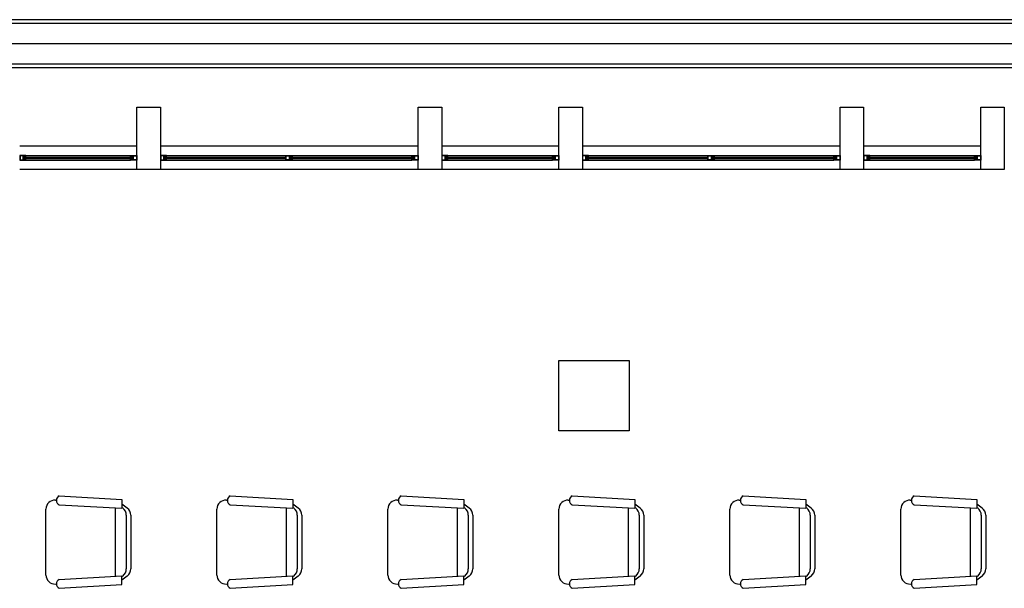
# Model space of a CAD drawing. Units: millimetres. Extents: x 13 to 560, y -53 to 82.
# Drawn here: x 171 to 177, y -21 to -18 of the extents above; entities that cross this region are included whole.
import ezdxf

# ---------------------------------------------------------------- set-up
doc = ezdxf.new("R2010")
doc.units = ezdxf.units.MM
doc.linetypes.add('0', pattern=[0])
doc.layers.add('Cobre', color=5, linetype='Continuous', lineweight=30)
doc.layers.add('Planos', color=254, linetype='Continuous')

# ---------------------------------------------------------------- blocks, each defined once
blk = doc.blocks.new('A$C038C65AA')
at = {"layer": 'Planos'}
for p, q in [((-7.85, -0.4916, -7.7545), (-61.7584, -0.4916, -7.7545)), ((-7.85, -0.5167, -7.7545), (-61.7584, -0.5167, -7.7545)), ((-7.85, -0.6458), (-61.7584, -0.6458)), ((-7.85, -0.775, -7.7545), (-61.7584, -0.775, -7.7545)), ((-7.85, -0.8, -7.7545), (-61.7584, -0.8, -7.7545)), ((-32.9, -0.8), (-61.45, -0.8)), ((-57.35, -1.45), (-57.35, -1.05)), ((-57.35, -1.05), (-57.2, -1.05)), ((-57.2, -1.05), (-57.2, -1.45)), ((-55.55, -1.45), (-55.55, -1.05)), ((-55.55, -1.05), (-55.4, -1.05)), ((-55.4, -1.05), (-55.4, -1.45)), ((-54.65, -1.45), (-54.65, -1.05)), ((-54.65, -1.05), (-54.5, -1.05)), ((-54.5, -1.05), (-54.5, -1.45)), ((-52.85, -1.45), (-52.85, -1.05)), ((-52.85, -1.05), (-52.7, -1.05)), ((-52.7, -1.05), (-52.7, -1.45)), ((-51.95, -1.45), (-51.95, -1.05)), ((-51.95, -1.05), (-51.8, -1.05)), ((-51.8, -1.05), (-51.8, -1.45)), ((-57.35, -1.3), (-58.1, -1.3)), ((-55.55, -1.3), (-57.2, -1.3)), ((-54.65, -1.3), (-55.4, -1.3)), ((-52.85, -1.3), (-54.5, -1.3)), ((-51.95, -1.3), (-52.7, -1.3)), ((-58.078, -1.36), (-58.1, -1.36)), ((-58.1, -1.36), (-58.1, -1.39)), ((-58.078, -1.362), (-58.098, -1.362)), ((-58.098, -1.362), (-58.098, -1.388)), ((-58.06, -1.36), (-58.078, -1.36)), ((-58.078, -1.388), (-58.078, -1.362)), ((-58.076, -1.388), (-58.076, -1.362)), ((-58.076, -1.362), (-58.062, -1.362)), ((-58.062, -1.368), (-58.0707, -1.368)), ((-58.0707, -1.368), (-58.0707, -1.378)), ((-58.0707, -1.378), (-58.0707, -1.382)), ((-58.0707, -1.382), (-58.062, -1.382)), ((-58.0677, -1.378), (-58.0677, -1.372)), ((-58.0677, -1.372), (-58.058, -1.372)), ((-58.058, -1.378), (-58.0677, -1.378)), ((-58.062, -1.362), (-58.062, -1.368)), ((-58.058, -1.368), (-58.062, -1.368)), ((-58.062, -1.368), (-58.06, -1.368)), ((-58.062, -1.382), (-58.058, -1.382)), ((-58.06, -1.382), (-58.062, -1.382)), ((-58.062, -1.382), (-58.062, -1.388)), ((-58.06, -1.36), (-57.39, -1.36)), ((-58.06, -1.368), (-58.06, -1.36)), ((-58.06, -1.39), (-58.06, -1.382)), ((-58.058, -1.372), (-58.058, -1.368)), ((-57.392, -1.372), (-58.058, -1.372)), ((-58.058, -1.378), (-57.392, -1.378)), ((-58.058, -1.382), (-58.058, -1.378)), ((-57.392, -1.372), (-57.392, -1.368)), ((-57.392, -1.368), (-57.388, -1.368)), ((-57.3823, -1.372), (-57.392, -1.372)), ((-57.392, -1.382), (-57.392, -1.378)), ((-57.392, -1.378), (-57.3823, -1.378)), ((-57.388, -1.382), (-57.392, -1.382)), ((-57.39, -1.368), (-57.39, -1.36)), ((-57.39, -1.36), (-57.372, -1.36)), ((-57.388, -1.368), (-57.39, -1.368)), ((-57.39, -1.39), (-57.39, -1.382)), ((-57.39, -1.382), (-57.388, -1.382)), ((-57.374, -1.362), (-57.388, -1.362)), ((-57.388, -1.362), (-57.388, -1.368)), ((-57.388, -1.368), (-57.3793, -1.368)), ((-57.3793, -1.382), (-57.388, -1.382)), ((-57.388, -1.382), (-57.388, -1.388)), ((-57.3823, -1.378), (-57.3823, -1.372)), ((-57.3793, -1.368), (-57.3793, -1.378)), ((-57.3793, -1.378), (-57.3793, -1.382)), ((-57.374, -1.388), (-57.374, -1.362)), ((-57.372, -1.36), (-57.35, -1.36)), ((-57.372, -1.388), (-57.372, -1.362)), ((-57.372, -1.362), (-57.352, -1.362)), ((-57.352, -1.362), (-57.352, -1.388)), ((-57.35, -1.36), (-57.35, -1.39)), ((-57.178, -1.36), (-57.2, -1.36)), ((-57.2, -1.36), (-57.2, -1.39)), ((-57.178, -1.362), (-57.198, -1.362)), ((-57.198, -1.362), (-57.198, -1.388)), ((-57.16, -1.36), (-57.178, -1.36)), ((-57.178, -1.388), (-57.178, -1.362)), ((-57.176, -1.388), (-57.176, -1.362)), ((-57.176, -1.362), (-57.162, -1.362)), ((-57.162, -1.368), (-57.1707, -1.368)), ((-57.1707, -1.368), (-57.1707, -1.378)), ((-57.1707, -1.378), (-57.1707, -1.382)), ((-57.1707, -1.382), (-57.162, -1.382)), ((-57.1677, -1.378), (-57.1677, -1.372)), ((-57.1677, -1.372), (-57.158, -1.372)), ((-57.158, -1.378), (-57.1677, -1.378)), ((-57.162, -1.362), (-57.162, -1.368)), ((-57.158, -1.368), (-57.162, -1.368)), ((-57.162, -1.368), (-57.16, -1.368)), ((-57.162, -1.382), (-57.158, -1.382)), ((-57.16, -1.382), (-57.162, -1.382)), ((-57.162, -1.382), (-57.162, -1.388)), ((-57.16, -1.36), (-55.59, -1.36)), ((-57.16, -1.368), (-57.16, -1.36)), ((-57.16, -1.39), (-57.16, -1.382)), ((-57.158, -1.372), (-57.158, -1.368)), ((-56.397, -1.372), (-57.158, -1.372)), ((-57.158, -1.378), (-56.397, -1.378)), ((-57.158, -1.382), (-57.158, -1.378)), ((-56.397, -1.39), (-56.397, -1.36)), ((-56.397, -1.36), (-56.3791, -1.36)), ((-56.395, -1.362), (-56.375, -1.362)), ((-56.395, -1.388), (-56.395, -1.362)), ((-56.3791, -1.36), (-56.357, -1.36)), ((-56.375, -1.362), (-56.375, -1.388)), ((-56.359, -1.362), (-56.373, -1.362)), ((-56.373, -1.362), (-56.373, -1.388)), ((-56.3678, -1.368), (-56.359, -1.368)), ((-56.3678, -1.372), (-56.3678, -1.368)), ((-56.3678, -1.382), (-56.3678, -1.372)), ((-56.359, -1.382), (-56.3678, -1.382)), ((-55.592, -1.372), (-56.3648, -1.372)), ((-56.355, -1.372), (-56.3648, -1.372)), ((-56.3648, -1.372), (-56.3648, -1.378)), ((-56.3648, -1.378), (-55.592, -1.378)), ((-56.3648, -1.378), (-56.355, -1.378)), ((-56.359, -1.368), (-56.359, -1.362)), ((-56.359, -1.368), (-56.355, -1.368)), ((-56.357, -1.368), (-56.359, -1.368)), ((-56.355, -1.382), (-56.359, -1.382)), ((-56.359, -1.388), (-56.359, -1.382)), ((-56.359, -1.382), (-56.357, -1.382)), ((-56.357, -1.36), (-56.357, -1.368)), ((-56.357, -1.382), (-56.357, -1.39)), ((-56.355, -1.368), (-56.355, -1.372)), ((-56.355, -1.378), (-56.355, -1.382)), ((-55.592, -1.372), (-55.592, -1.368)), ((-55.592, -1.368), (-55.588, -1.368)), ((-55.5823, -1.372), (-55.592, -1.372)), ((-55.592, -1.382), (-55.592, -1.378)), ((-55.592, -1.378), (-55.5823, -1.378)), ((-55.588, -1.382), (-55.592, -1.382)), ((-55.59, -1.368), (-55.59, -1.36)), ((-55.59, -1.36), (-55.572, -1.36)), ((-55.588, -1.368), (-55.59, -1.368)), ((-55.59, -1.39), (-55.59, -1.382)), ((-55.59, -1.382), (-55.588, -1.382)), ((-55.574, -1.362), (-55.588, -1.362)), ((-55.588, -1.362), (-55.588, -1.368)), ((-55.588, -1.368), (-55.5793, -1.368)), ((-55.5793, -1.382), (-55.588, -1.382)), ((-55.588, -1.382), (-55.588, -1.388)), ((-55.5823, -1.378), (-55.5823, -1.372)), ((-55.5793, -1.368), (-55.5793, -1.378)), ((-55.5793, -1.378), (-55.5793, -1.382)), ((-55.574, -1.388), (-55.574, -1.362)), ((-55.572, -1.36), (-55.55, -1.36)), ((-55.572, -1.388), (-55.572, -1.362)), ((-55.572, -1.362), (-55.552, -1.362)), ((-55.552, -1.362), (-55.552, -1.388)), ((-55.55, -1.36), (-55.55, -1.39)), ((-55.378, -1.36), (-55.4, -1.36)), ((-55.4, -1.36), (-55.4, -1.39)), ((-55.378, -1.362), (-55.398, -1.362)), ((-55.398, -1.362), (-55.398, -1.388)), ((-55.36, -1.36), (-55.378, -1.36)), ((-55.378, -1.388), (-55.378, -1.362)), ((-55.376, -1.388), (-55.376, -1.362)), ((-55.376, -1.362), (-55.362, -1.362)), ((-55.362, -1.368), (-55.3707, -1.368)), ((-55.3707, -1.368), (-55.3707, -1.378)), ((-55.3707, -1.378), (-55.3707, -1.382)), ((-55.3707, -1.382), (-55.362, -1.382)), ((-55.3677, -1.378), (-55.3677, -1.372)), ((-55.3677, -1.372), (-55.358, -1.372)), ((-55.358, -1.378), (-55.3677, -1.378)), ((-55.362, -1.362), (-55.362, -1.368)), ((-55.358, -1.368), (-55.362, -1.368)), ((-55.362, -1.368), (-55.36, -1.368)), ((-55.362, -1.382), (-55.358, -1.382)), ((-55.36, -1.382), (-55.362, -1.382)), ((-55.362, -1.382), (-55.362, -1.388)), ((-55.36, -1.36), (-54.69, -1.36)), ((-55.36, -1.368), (-55.36, -1.36)), ((-55.36, -1.39), (-55.36, -1.382)), ((-55.358, -1.372), (-55.358, -1.368)), ((-54.692, -1.372), (-55.358, -1.372)), ((-55.358, -1.378), (-54.692, -1.378)), ((-55.358, -1.382), (-55.358, -1.378)), ((-54.692, -1.372), (-54.692, -1.368)), ((-54.692, -1.368), (-54.688, -1.368)), ((-54.6823, -1.372), (-54.692, -1.372)), ((-54.692, -1.382), (-54.692, -1.378)), ((-54.692, -1.378), (-54.6823, -1.378)), ((-54.688, -1.382), (-54.692, -1.382)), ((-54.69, -1.368), (-54.69, -1.36)), ((-54.69, -1.36), (-54.672, -1.36)), ((-54.688, -1.368), (-54.69, -1.368)), ((-54.69, -1.39), (-54.69, -1.382)), ((-54.69, -1.382), (-54.688, -1.382)), ((-54.674, -1.362), (-54.688, -1.362)), ((-54.688, -1.362), (-54.688, -1.368)), ((-54.688, -1.368), (-54.6793, -1.368)), ((-54.6793, -1.382), (-54.688, -1.382)), ((-54.688, -1.382), (-54.688, -1.388)), ((-54.6823, -1.378), (-54.6823, -1.372)), ((-54.6793, -1.368), (-54.6793, -1.378)), ((-54.6793, -1.378), (-54.6793, -1.382)), ((-54.674, -1.388), (-54.674, -1.362)), ((-54.672, -1.36), (-54.65, -1.36)), ((-54.672, -1.388), (-54.672, -1.362)), ((-54.672, -1.362), (-54.652, -1.362)), ((-54.652, -1.362), (-54.652, -1.388)), ((-54.65, -1.36), (-54.65, -1.39)), ((-54.478, -1.36), (-54.5, -1.36)), ((-54.5, -1.36), (-54.5, -1.39)), ((-54.478, -1.362), (-54.498, -1.362)), ((-54.498, -1.362), (-54.498, -1.388)), ((-54.46, -1.36), (-54.478, -1.36)), ((-54.478, -1.388), (-54.478, -1.362)), ((-54.476, -1.388), (-54.476, -1.362)), ((-54.476, -1.362), (-54.462, -1.362)), ((-54.462, -1.368), (-54.4707, -1.368)), ((-54.4707, -1.368), (-54.4707, -1.378)), ((-54.4707, -1.378), (-54.4707, -1.382)), ((-54.4707, -1.382), (-54.462, -1.382)), ((-54.4677, -1.378), (-54.4677, -1.372)), ((-54.4677, -1.372), (-54.458, -1.372)), ((-54.458, -1.378), (-54.4677, -1.378)), ((-54.462, -1.362), (-54.462, -1.368)), ((-54.458, -1.368), (-54.462, -1.368)), ((-54.462, -1.368), (-54.46, -1.368)), ((-54.462, -1.382), (-54.458, -1.382)), ((-54.46, -1.382), (-54.462, -1.382)), ((-54.462, -1.382), (-54.462, -1.388)), ((-54.46, -1.36), (-52.89, -1.36)), ((-54.46, -1.368), (-54.46, -1.36)), ((-54.46, -1.39), (-54.46, -1.382)), ((-54.458, -1.372), (-54.458, -1.368)), ((-53.697, -1.372), (-54.458, -1.372)), ((-54.458, -1.378), (-53.697, -1.378)), ((-54.458, -1.382), (-54.458, -1.378)), ((-53.697, -1.39), (-53.697, -1.36)), ((-53.697, -1.36), (-53.6791, -1.36)), ((-53.695, -1.362), (-53.675, -1.362)), ((-53.695, -1.388), (-53.695, -1.362)), ((-53.6791, -1.36), (-53.657, -1.36)), ((-53.675, -1.362), (-53.675, -1.388)), ((-53.659, -1.362), (-53.673, -1.362)), ((-53.673, -1.362), (-53.673, -1.388)), ((-53.6678, -1.368), (-53.659, -1.368)), ((-53.6678, -1.372), (-53.6678, -1.368)), ((-53.6678, -1.382), (-53.6678, -1.372)), ((-53.659, -1.382), (-53.6678, -1.382)), ((-52.892, -1.372), (-53.6648, -1.372)), ((-53.655, -1.372), (-53.6648, -1.372)), ((-53.6648, -1.372), (-53.6648, -1.378)), ((-53.6648, -1.378), (-52.892, -1.378)), ((-53.6648, -1.378), (-53.655, -1.378)), ((-53.659, -1.368), (-53.659, -1.362)), ((-53.659, -1.368), (-53.655, -1.368)), ((-53.657, -1.368), (-53.659, -1.368)), ((-53.655, -1.382), (-53.659, -1.382)), ((-53.659, -1.388), (-53.659, -1.382)), ((-53.659, -1.382), (-53.657, -1.382)), ((-53.657, -1.36), (-53.657, -1.368)), ((-53.657, -1.382), (-53.657, -1.39)), ((-53.655, -1.368), (-53.655, -1.372)), ((-53.655, -1.378), (-53.655, -1.382)), ((-52.892, -1.372), (-52.892, -1.368)), ((-52.892, -1.368), (-52.888, -1.368)), ((-52.8823, -1.372), (-52.892, -1.372)), ((-52.892, -1.382), (-52.892, -1.378)), ((-52.892, -1.378), (-52.8823, -1.378)), ((-52.888, -1.382), (-52.892, -1.382)), ((-52.89, -1.368), (-52.89, -1.36)), ((-52.89, -1.36), (-52.872, -1.36)), ((-52.888, -1.368), (-52.89, -1.368)), ((-52.89, -1.39), (-52.89, -1.382)), ((-52.89, -1.382), (-52.888, -1.382)), ((-52.874, -1.362), (-52.888, -1.362)), ((-52.888, -1.362), (-52.888, -1.368)), ((-52.888, -1.368), (-52.8793, -1.368)), ((-52.8793, -1.382), (-52.888, -1.382)), ((-52.888, -1.382), (-52.888, -1.388)), ((-52.8823, -1.378), (-52.8823, -1.372)), ((-52.8793, -1.368), (-52.8793, -1.378)), ((-52.8793, -1.378), (-52.8793, -1.382)), ((-52.874, -1.388), (-52.874, -1.362)), ((-52.872, -1.36), (-52.85, -1.36)), ((-52.872, -1.388), (-52.872, -1.362)), ((-52.872, -1.362), (-52.852, -1.362)), ((-52.852, -1.362), (-52.852, -1.388)), ((-52.85, -1.36), (-52.85, -1.39)), ((-52.678, -1.36), (-52.7, -1.36)), ((-52.7, -1.36), (-52.7, -1.39)), ((-52.678, -1.362), (-52.698, -1.362)), ((-52.698, -1.362), (-52.698, -1.388)), ((-52.66, -1.36), (-52.678, -1.36)), ((-52.678, -1.388), (-52.678, -1.362)), ((-52.676, -1.388), (-52.676, -1.362)), ((-52.676, -1.362), (-52.662, -1.362)), ((-52.662, -1.368), (-52.6707, -1.368)), ((-52.6707, -1.368), (-52.6707, -1.378)), ((-52.6707, -1.378), (-52.6707, -1.382)), ((-52.6707, -1.382), (-52.662, -1.382)), ((-52.6677, -1.378), (-52.6677, -1.372)), ((-52.6677, -1.372), (-52.658, -1.372)), ((-52.658, -1.378), (-52.6677, -1.378)), ((-52.662, -1.362), (-52.662, -1.368)), ((-52.658, -1.368), (-52.662, -1.368)), ((-52.662, -1.368), (-52.66, -1.368)), ((-52.662, -1.382), (-52.658, -1.382)), ((-52.66, -1.382), (-52.662, -1.382)), ((-52.662, -1.382), (-52.662, -1.388)), ((-52.66, -1.36), (-51.99, -1.36)), ((-52.66, -1.368), (-52.66, -1.36)), ((-52.66, -1.39), (-52.66, -1.382)), ((-52.658, -1.372), (-52.658, -1.368)), ((-51.992, -1.372), (-52.658, -1.372)), ((-52.658, -1.378), (-51.992, -1.378)), ((-52.658, -1.382), (-52.658, -1.378)), ((-51.992, -1.372), (-51.992, -1.368)), ((-51.992, -1.368), (-51.988, -1.368)), ((-51.9823, -1.372), (-51.992, -1.372)), ((-51.992, -1.382), (-51.992, -1.378)), ((-51.992, -1.378), (-51.9823, -1.378)), ((-51.988, -1.382), (-51.992, -1.382)), ((-51.99, -1.368), (-51.99, -1.36)), ((-51.99, -1.36), (-51.972, -1.36)), ((-51.988, -1.368), (-51.99, -1.368)), ((-51.99, -1.39), (-51.99, -1.382)), ((-51.99, -1.382), (-51.988, -1.382)), ((-51.974, -1.362), (-51.988, -1.362)), ((-51.988, -1.362), (-51.988, -1.368)), ((-51.988, -1.368), (-51.9793, -1.368)), ((-51.9793, -1.382), (-51.988, -1.382)), ((-51.988, -1.382), (-51.988, -1.388)), ((-51.9823, -1.378), (-51.9823, -1.372)), ((-51.9793, -1.368), (-51.9793, -1.378)), ((-51.9793, -1.378), (-51.9793, -1.382)), ((-51.974, -1.388), (-51.974, -1.362)), ((-51.972, -1.36), (-51.95, -1.36)), ((-51.972, -1.388), (-51.972, -1.362)), ((-51.972, -1.362), (-51.952, -1.362)), ((-51.952, -1.362), (-51.952, -1.388)), ((-51.95, -1.36), (-51.95, -1.39)), ((-58.1, -1.39), (-58.082, -1.39)), ((-58.098, -1.388), (-58.078, -1.388)), ((-58.082, -1.39), (-58.06, -1.39)), ((-58.062, -1.388), (-58.076, -1.388)), ((-58.06, -1.39), (-57.39, -1.39)), ((-57.368, -1.39), (-57.39, -1.39)), ((-57.388, -1.388), (-57.374, -1.388)), ((-57.352, -1.388), (-57.372, -1.388)), ((-57.35, -1.39), (-57.368, -1.39)), ((-57.2, -1.39), (-57.182, -1.39)), ((-57.198, -1.388), (-57.178, -1.388)), ((-57.182, -1.39), (-57.16, -1.39)), ((-57.162, -1.388), (-57.176, -1.388)), ((-57.16, -1.39), (-55.59, -1.39)), ((-56.375, -1.39), (-56.397, -1.39)), ((-56.375, -1.388), (-56.395, -1.388)), ((-56.357, -1.39), (-56.375, -1.39)), ((-56.373, -1.388), (-56.359, -1.388)), ((-55.568, -1.39), (-55.59, -1.39)), ((-55.588, -1.388), (-55.574, -1.388)), ((-55.552, -1.388), (-55.572, -1.388)), ((-55.55, -1.39), (-55.568, -1.39)), ((-55.4, -1.39), (-55.382, -1.39)), ((-55.398, -1.388), (-55.378, -1.388)), ((-55.382, -1.39), (-55.36, -1.39)), ((-55.362, -1.388), (-55.376, -1.388)), ((-55.36, -1.39), (-54.69, -1.39)), ((-54.668, -1.39), (-54.69, -1.39)), ((-54.688, -1.388), (-54.674, -1.388)), ((-54.652, -1.388), (-54.672, -1.388)), ((-54.65, -1.39), (-54.668, -1.39)), ((-54.5, -1.39), (-54.482, -1.39)), ((-54.498, -1.388), (-54.478, -1.388)), ((-54.482, -1.39), (-54.46, -1.39)), ((-54.462, -1.388), (-54.476, -1.388)), ((-54.46, -1.39), (-52.89, -1.39)), ((-53.675, -1.39), (-53.697, -1.39)), ((-53.675, -1.388), (-53.695, -1.388)), ((-53.657, -1.39), (-53.675, -1.39)), ((-53.673, -1.388), (-53.659, -1.388)), ((-52.868, -1.39), (-52.89, -1.39)), ((-52.888, -1.388), (-52.874, -1.388)), ((-52.852, -1.388), (-52.872, -1.388)), ((-52.85, -1.39), (-52.868, -1.39)), ((-52.7, -1.39), (-52.682, -1.39)), ((-52.698, -1.388), (-52.678, -1.388)), ((-52.682, -1.39), (-52.66, -1.39)), ((-52.662, -1.388), (-52.676, -1.388)), ((-52.66, -1.39), (-51.99, -1.39)), ((-51.968, -1.39), (-51.99, -1.39)), ((-51.988, -1.388), (-51.974, -1.388)), ((-51.952, -1.388), (-51.972, -1.388)), ((-51.95, -1.39), (-51.968, -1.39)), ((-57.35, -1.45), (-58.1, -1.45)), ((-57.2, -1.45), (-57.35, -1.45)), ((-55.55, -1.45), (-57.2, -1.45)), ((-55.4, -1.45), (-55.55, -1.45)), ((-54.65, -1.45), (-55.4, -1.45)), ((-54.5, -1.45), (-54.65, -1.45)), ((-52.85, -1.45), (-54.5, -1.45)), ((-52.7, -1.45), (-52.85, -1.45)), ((-51.95, -1.45), (-52.7, -1.45)), ((-51.8, -1.45), (-51.95, -1.45)), ((-54.65, -2.67), (-54.2, -2.67)), ((-54.65, -3.12), (-54.65, -2.67)), ((-54.2, -2.67), (-54.2, -3.12)), ((-54.2, -3.12), (-54.65, -3.12))]:
    blk.add_line(p, q, dxfattribs=at)
at = {"layer": 'Planos', "linetype": '0'}
for p, q in [((-57.8719, -3.5623), (-57.865, -3.5627)), ((-57.8467, -3.5351), (-57.4465, -3.5589)), ((-57.4465, -3.5589), (-57.4465, -3.6145)), ((-57.4122, -3.6132), (-57.4465, -3.5875)), ((-56.7778, -3.5623), (-56.7709, -3.5627)), ((-56.7527, -3.5351), (-56.3524, -3.5589)), ((-56.3524, -3.5589), (-56.3524, -3.6145)), ((-56.3181, -3.6132), (-56.3524, -3.5875)), ((-55.6837, -3.5623), (-55.6768, -3.5627)), ((-55.6586, -3.5351), (-55.2583, -3.5589)), ((-55.2583, -3.5589), (-55.2583, -3.6145)), ((-55.2241, -3.6132), (-55.2583, -3.5875)), ((-54.5897, -3.5623), (-54.5828, -3.5627)), ((-54.5645, -3.5351), (-54.1643, -3.5589)), ((-54.1643, -3.5589), (-54.1643, -3.6145)), ((-54.13, -3.6132), (-54.1643, -3.5875)), ((-53.4956, -3.5623), (-53.4887, -3.5627)), ((-53.4705, -3.5351), (-53.0702, -3.5589)), ((-53.0702, -3.5589), (-53.0702, -3.6145)), ((-53.0359, -3.6132), (-53.0702, -3.5875)), ((-52.4016, -3.5623), (-52.3947, -3.5627)), ((-52.3764, -3.5351), (-51.9762, -3.5589)), ((-51.9762, -3.5589), (-51.9762, -3.6145)), ((-51.9419, -3.6132), (-51.9762, -3.5875)), ((-57.9322, -4.0414), (-57.9322, -3.6193)), ((-57.8467, -3.5922), (-57.4465, -3.6145)), ((-57.4891, -3.6121), (-57.4893, -4.0486)), ((-57.4407, -3.6132), (-57.4465, -3.6089)), ((-56.8381, -4.0414), (-56.8381, -3.6193)), ((-56.7527, -3.5922), (-56.3524, -3.6145)), ((-56.395, -3.6121), (-56.3952, -4.0486)), ((-56.3467, -3.6132), (-56.3524, -3.6089)), ((-55.7441, -4.0414), (-55.7441, -3.6193)), ((-55.6586, -3.5922), (-55.2583, -3.6145)), ((-55.301, -3.6121), (-55.3012, -4.0486)), ((-55.2526, -3.6132), (-55.2583, -3.6089)), ((-54.65, -4.0414), (-54.65, -3.6193)), ((-54.5645, -3.5922), (-54.1643, -3.6145)), ((-54.2069, -3.6121), (-54.2071, -4.0486)), ((-54.1586, -3.6132), (-54.1643, -3.6089)), ((-53.5559, -4.0414), (-53.5559, -3.6193)), ((-53.4705, -3.5922), (-53.0702, -3.6145)), ((-53.1129, -3.6121), (-53.1131, -4.0486)), ((-53.0645, -3.6132), (-53.0702, -3.6089)), ((-52.4619, -4.0414), (-52.4619, -3.6193)), ((-52.3764, -3.5922), (-51.9762, -3.6145)), ((-52.0188, -3.6121), (-52.019, -4.0486)), ((-51.9705, -3.6132), (-51.9762, -3.6089)), ((-57.4179, -3.6589), (-57.4179, -4.0018)), ((-57.3893, -3.6589), (-57.3893, -4.0018)), ((-56.3238, -3.6589), (-56.3238, -4.0018)), ((-56.2953, -3.6589), (-56.2953, -4.0018)), ((-55.2298, -3.6589), (-55.2298, -4.0018)), ((-55.2012, -3.6589), (-55.2012, -4.0018)), ((-54.1357, -3.6589), (-54.1357, -4.0018)), ((-54.1071, -3.6589), (-54.1071, -4.0018)), ((-53.0417, -3.6589), (-53.0417, -4.0018)), ((-53.0131, -3.6589), (-53.0131, -4.0018)), ((-51.9476, -3.6589), (-51.9476, -4.0018)), ((-51.919, -3.6589), (-51.919, -4.0018)), ((-57.8467, -4.0685), (-57.4465, -4.0462)), ((-57.4465, -4.1018), (-57.4465, -4.0462)), ((-57.4122, -4.0475), (-57.4465, -4.0732)), ((-57.4407, -4.0475), (-57.4465, -4.0518)), ((-56.7527, -4.0685), (-56.3524, -4.0462)), ((-56.3524, -4.1018), (-56.3524, -4.0462)), ((-56.3181, -4.0475), (-56.3524, -4.0732)), ((-56.3467, -4.0475), (-56.3524, -4.0518)), ((-55.6586, -4.0685), (-55.2583, -4.0462)), ((-55.2583, -4.1018), (-55.2583, -4.0462)), ((-55.2241, -4.0475), (-55.2583, -4.0732)), ((-55.2526, -4.0475), (-55.2583, -4.0518)), ((-54.5645, -4.0685), (-54.1643, -4.0462)), ((-54.1643, -4.1018), (-54.1643, -4.0462)), ((-54.13, -4.0475), (-54.1643, -4.0732)), ((-54.1586, -4.0475), (-54.1643, -4.0518)), ((-53.4705, -4.0685), (-53.0702, -4.0462)), ((-53.0702, -4.1018), (-53.0702, -4.0462)), ((-53.0359, -4.0475), (-53.0702, -4.0732)), ((-53.0645, -4.0475), (-53.0702, -4.0518)), ((-52.3764, -4.0685), (-51.9762, -4.0462)), ((-51.9762, -4.1018), (-51.9762, -4.0462)), ((-51.9419, -4.0475), (-51.9762, -4.0732)), ((-51.9705, -4.0475), (-51.9762, -4.0518)), ((-57.8719, -4.0984), (-57.865, -4.098)), ((-57.8467, -4.1256), (-57.4465, -4.1018)), ((-56.7778, -4.0984), (-56.7709, -4.098)), ((-56.7527, -4.1256), (-56.3524, -4.1018)), ((-55.6837, -4.0984), (-55.6768, -4.098)), ((-55.6586, -4.1256), (-55.2583, -4.1018)), ((-54.5897, -4.0984), (-54.5828, -4.098)), ((-54.5645, -4.1256), (-54.1643, -4.1018)), ((-53.4956, -4.0984), (-53.4887, -4.0981)), ((-53.4705, -4.1256), (-53.0702, -4.1018)), ((-52.4016, -4.0984), (-52.3947, -4.0981)), ((-52.3764, -4.1256), (-51.9762, -4.1018))]:
    blk.add_line(p, q, dxfattribs=at)
for centre, radius, start, end in [((-57.875, -3.6193), 0.0571, 86.82006, 179.99992), ((-57.8335, -3.5637), 0.0315, 114.86204, 245.13779), ((-56.781, -3.6193), 0.0571, 86.82006, 179.99992), ((-56.7394, -3.5637), 0.0315, 114.86204, 245.13779), ((-55.6869, -3.6193), 0.0571, 86.82006, 179.99992), ((-55.6454, -3.5637), 0.0315, 114.86204, 245.13779), ((-54.5929, -3.6193), 0.0571, 86.82006, 179.99992), ((-54.5513, -3.5637), 0.0315, 114.86204, 245.13779), ((-53.4988, -3.6193), 0.0571, 86.82006, 179.99992), ((-53.4573, -3.5637), 0.0315, 114.86204, 245.13779), ((-52.4047, -3.6193), 0.0571, 86.82006, 179.99992), ((-52.3632, -3.5637), 0.0315, 114.86204, 245.13779), ((-57.475, -3.6589), 0.0571, 359.99993, 53.13002), ((-57.4465, -3.6589), 0.0571, 359.99993, 53.13002), ((-56.381, -3.6589), 0.0571, 359.99993, 53.13002), ((-56.3524, -3.6589), 0.0571, 359.99993, 53.13002), ((-55.2869, -3.6589), 0.0571, 359.99993, 53.13002), ((-55.2583, -3.6589), 0.0571, 359.99993, 53.13002), ((-54.1929, -3.6589), 0.0571, 359.99993, 53.13002), ((-54.1643, -3.6589), 0.0571, 359.99993, 53.13002), ((-53.0988, -3.6589), 0.0571, 359.99993, 53.13002), ((-53.0702, -3.6589), 0.0571, 359.99993, 53.13002), ((-52.0047, -3.6589), 0.0571, 359.99993, 53.13002), ((-51.9762, -3.6589), 0.0571, 359.99993, 53.13002), ((-57.475, -4.0018), 0.0571, 306.86982, 359.99993), ((-57.4465, -4.0018), 0.0571, 306.86982, 359.99993), ((-56.381, -4.0018), 0.0571, 306.86982, 359.99993), ((-56.3524, -4.0018), 0.0571, 306.86982, 359.99993), ((-55.2869, -4.0018), 0.0571, 306.86982, 359.99993), ((-55.2583, -4.0018), 0.0571, 306.86982, 359.99993), ((-54.1929, -4.0018), 0.0571, 306.86982, 359.99993), ((-54.1643, -4.0018), 0.0571, 306.86982, 359.99993), ((-53.0988, -4.0018), 0.0571, 306.86982, 359.99993), ((-53.0702, -4.0018), 0.0571, 306.86982, 359.99993), ((-52.0047, -4.0018), 0.0571, 306.86982, 359.99993), ((-51.9762, -4.0018), 0.0571, 306.86982, 359.99993), ((-57.875, -4.0414), 0.0571, 179.9999, 273.17968), ((-57.8335, -4.097), 0.0315, 114.86204, 245.13779), ((-56.781, -4.0414), 0.0571, 179.9999, 273.17968), ((-56.7394, -4.097), 0.0315, 114.86204, 245.13779), ((-55.6869, -4.0414), 0.0571, 179.9999, 273.17968), ((-55.6454, -4.097), 0.0315, 114.86204, 245.13779), ((-54.5929, -4.0414), 0.0571, 179.9999, 273.17968), ((-54.5513, -4.097), 0.0315, 114.86204, 245.13779), ((-53.4988, -4.0414), 0.0571, 179.9999, 273.17968), ((-53.4573, -4.097), 0.0315, 114.86204, 245.13779), ((-52.4047, -4.0414), 0.0571, 179.9999, 273.17968), ((-52.3632, -4.097), 0.0315, 114.86204, 245.13779)]:
    blk.add_arc(centre, radius, start, end, dxfattribs=at)

msp = doc.modelspace()

# ---------------------------------------------------------------- block references
at = {"layer": 'Cobre'}
msp.add_blockref('A$C038C65AA', (228.9644, -17.1116), dxfattribs=at)

doc.saveas('drawing.dxf')
